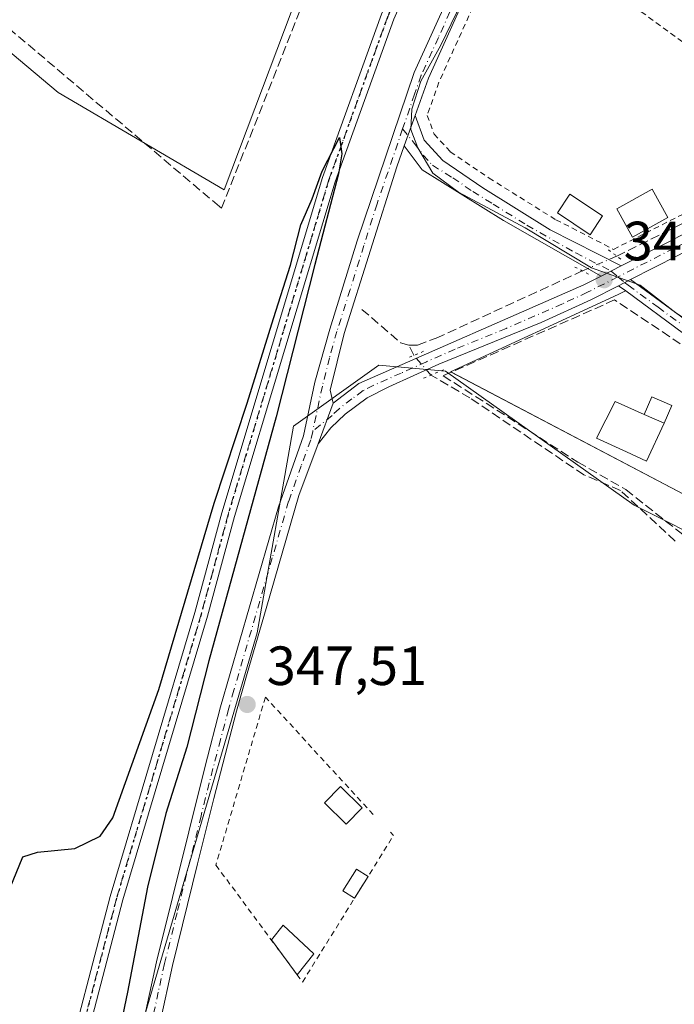
# Model space of a CAD drawing. Units: metres. Extents: x 608698 to 612186, y 4648292 to 4650673.
# Drawn here: x 609927 to 610045, y 4650260 to 4650439 of the extents above; entities that cross this region are included whole.
import ezdxf

# ---------------------------------------------------------------- set-up
doc = ezdxf.new("R2010")
doc.units = ezdxf.units.M
doc.header["$MEASUREMENT"] = 0
for name, pattern in [('DGN Style 2', [1.6480167562047852, 0.988810053722871, -0.6592067024819142]), ('DGN Style 3', [2.307223458686699, 1.648016756204785, -0.6592067024819142]), ('DGN Style 4', [2.6384748266838614, 1.318413404963828, -0.6592067024819142, 0.001648016756204785, -0.6592067024819142]), ('DGN Style 5', [1.1536117293433497, 0.4944050268614355, -0.6592067024819142])]:
    doc.linetypes.add(name, pattern=pattern)
for name, color, linetype, lineweight in [('Alambrada', 7, 'DGN Style 2', 0), ('Corriente artificial lineal', 4, 'DGN Style 3', 13), ('Corriente artificial lineal oculto', 135, 'DGN Style 4', 13), ('Cultivos herbáceos CxS', 92, 'Continuous', 0), ('Cultivos leñosos CxS', 92, 'Continuous', 0), ('Curva de nivel maestra', 30, 'Continuous', 30), ('Edificación Cxs', 1, 'Continuous', 13), ('Edificación ligera', 1, 'Continuous', 0), ('Edificación ligera Cxs', 1, 'Continuous', 0), ('Instalación de energía eléctrica Cxs', 135, 'Continuous', 0), ('Muro lineal', 1, 'DGN Style 3', 13), ('Núcleo urbano CxS', 7, 'Continuous', 0), ('Pastizal CxS', 92, 'Continuous', 0), ('Piscina CxS', 4, 'Continuous', 0), ('Pista no pavimentada Cxs', 111, 'Continuous', 0), ('Pista no pavimentada eje', 91, 'DGN Style 4', 0), ('Puente lineal', 2, 'DGN Style 5', 0), ('Punto de cota en terreno', 7, 'Continuous', 0), ('Ruta', 7, 'DGN Style 5', 30), ('Rótulo de punto de cota en terreno', 7, 'Continuous', 0), ('Vegetación y arbolados urbanos CxS', 151, 'Continuous', 0)]:
    doc.layers.add(name, color=color, linetype=linetype, lineweight=lineweight)
doc.styles.add('Style-Arial', font='txt')

# ---------------------------------------------------------------- blocks, each defined once
blk = doc.blocks.new('5PATER')
at = {"layer": 'Vegetación y arbolados urbanos CxS', "linetype": 'Continuous', "lineweight": 0}
h = blk.add_hatch(color=51, dxfattribs=at)
edge = h.paths.add_edge_path()
edge.add_ellipse((0, 0), major_axis=(-0.1095731443231308, -0.1110710700762829), ratio=0.9994222409660322, start_angle=0, end_angle=360)

msp = doc.modelspace()

# ---------------------------------------------------------------- linework, layer by layer
at = {"layer": 'Alambrada', "color": 7, "linetype": 'DGN Style 2', "lineweight": 0}
for points in [[(610034.4501, 4650397.460100001, 347.9731999999931), (610072.2200999996, 4650416.640100001, 346.6854000000022), (610016.6001000004, 4650457.3301, 346.0644999999931), (610008.8901000004, 4650441.340100001, 346.6630000000005), (610002.7401000002, 4650427.780099999, 346.8583000000072), (610000.6201, 4650421.780099999, 347.2516999999934), (610001.8901000004, 4650418.350099999, 347.6624000000011), (610004.8201000001, 4650415.170100001, 347.5043000000005), (610011.8501000004, 4650410.390100001, 347.7256000000052), (610023.9801000003, 4650402.850099999, 347.2687000000006), (610034.4501, 4650397.460100001, 347.9731999999931)], [(609990.8300999999, 4650294.9001, 348.1192000000011), (609971.2401000002, 4650316.190099999, 348.2189000000071), (609962.2600999996, 4650285.7301, 349.4680999999982), (609977.9801000003, 4650264.5001, 349.7315999999992), (609994.5201000003, 4650291.120100001, 347.9009999999981), (609993.9401000004, 4650291.720100001, 347.7988999999943)]]:
    msp.add_polyline3d(points, dxfattribs=at)
at = {"layer": 'Corriente artificial lineal', "color": 4, "linetype": 'DGN Style 3', "lineweight": 13, "extrusion": (0.002522510530891496, -0.04312449432352864, 0.9990665217741818), "elevation": -198660.4735035182, "flags": 128}
msp.add_lwpolyline([(880510.1186029837, 4602539.233510628), (880508.6386247331, 4602539.791404156), (880501.7072279302, 4602546.483811585)], dxfattribs=at)
at = {"layer": 'Corriente artificial lineal', "color": 4, "linetype": 'DGN Style 3', "lineweight": 13, "extrusion": (-0.02116034116112126, 0.04376124291642046, 0.9988178981077357), "elevation": 190944.663641202, "flags": 128}
msp.add_lwpolyline([(-2573569.139255397, -3916426.642432265), (-2573569.139255397, -3916428.662646453)], dxfattribs=at)
at = {"layer": 'Corriente artificial lineal', "color": 4, "linetype": 'DGN Style 3', "lineweight": 13}
for points in [[(610035.0500999996, 4650396.2401, 346.178899999999), (610095.9600999998, 4650426.540100001, 345.9961000000039), (610115.5500999996, 4650436.0601, 345.522100000002), (610148.7301000003, 4650452.0101, 345.5149999999995), (610150.4101, 4650453.2501, 345.5558000000019)], [(609997.3101000005, 4650380.050100001, 346.4133000000002), (609998.8901000004, 4650380.100099999, 346.4000999999989), (610002.2701000003, 4650381.340100001, 346.3280999999988), (610028.7845000001, 4650393.5429, 346.452099999995)], [(610045.6501000002, 4650344.530099999, 346.8368000000046), (610035.7100999998, 4650353.710100001, 346.763300000006), (610029.0900999998, 4650356.520099999, 346.770199999999), (610008.3901000004, 4650370.5001, 346.8150000000023), (610001.3000999996, 4650374.6501, 346.7235999999975)]]:
    msp.add_polyline3d(points, dxfattribs=at)
at = {"layer": 'Corriente artificial lineal oculto', "color": 135, "linetype": 'DGN Style 4', "lineweight": 13, "extrusion": (0.2454964226643465, -0.4852875929711647, 0.839182613360919), "elevation": -2106727.667820252, "flags": 128}
msp.add_lwpolyline([(2643550.7260158, 3251404.840073075), (2643550.743186094, 3251404.839337579), (2643557.518186725, 3251404.339216401), (2643557.534460505, 3251404.33772844)], dxfattribs=at)
at = {"layer": 'Corriente artificial lineal oculto', "color": 135, "linetype": 'DGN Style 4', "lineweight": 13, "extrusion": (-0.0009187744115471092, 0.05829112093352802, 0.9982992041837424), "elevation": 270861.2314180022, "flags": 128}
msp.add_lwpolyline([(-683214.8266700405, -4632271.342070061), (-683214.8241176438, -4632271.345117153), (-683211.773476609, -4632274.976820599), (-683211.7719303912, -4632274.980251227)], dxfattribs=at)
at = {"layer": 'Cultivos herbáceos CxS', "color": 92, "linetype": 'Continuous', "lineweight": 0}
for points in [[(610064.9254999999, 4650021.1361, 350.4804000000004), (610023.9265000002, 4650088.231100001, 350.0577000000048), (610008.6967000002, 4650081.208699999, 349.722299999994), (609927.5141000003, 4650152.733300001, 349.9045999999944), (609942.1321, 4650234.020500001, 349.6809999999969), (609969.7364999996, 4650327.8586, 347.9611000000005), (609976.3624999998, 4650365.394099999, 348.8340999999928), (609991.8189000003, 4650376.433900001, 346.7378000000026), (610003.9622999998, 4650375.3301, 346.6827999999951), (610038.1841000002, 4650351.043299999, 346.8071000000054), (610053.6388999998, 4650343.3157, 346.7566999999981)], [(610070.2474999996, 4650369.610300001, 346.1239999999962), (610053.6388999998, 4650343.3157, 346.7566999999981), (610038.1841000002, 4650351.043299999, 346.8071000000054), (610003.9622999998, 4650375.3301, 346.6827999999951), (609991.8189000003, 4650376.433900001, 346.7378000000026), (609976.3624999998, 4650365.394099999, 348.8340999999928), (609969.7364999996, 4650327.8586, 347.9611000000005), (609942.1321, 4650234.020500001, 349.6809999999969), (609927.5141000003, 4650152.733300001, 349.9045999999944)]]:
    msp.add_polyline3d(points, dxfattribs=at)
at = {"layer": 'Cultivos leñosos CxS', "color": 92, "linetype": 'Continuous', "lineweight": 0}
for points in [[(610001.7207000004, 4650467.396500001, 346.4480999999942), (610013.6102999998, 4650461.951500001, 345.9437000000034), (610014.8982999995, 4650460.454600001, 345.8806000000041), (610015.0610999997, 4650457.0285, 345.8917999999976), (610012.3196999999, 4650451.508500001, 345.8843000000052), (610007.8145000003, 4650444.299699999, 346.1074999999983), (610003.0821000002, 4650434.546499999, 346.3255000000063), (609999.4605, 4650427.9913, 346.851800000004), (609997.8592999997, 4650422.877499999, 346.7165999999997), (609997.6429000003, 4650419.1897, 346.520399999994), (609998.9499000004, 4650415.9147, 346.2511999999988), (610001.6697000006, 4650411.272700001, 346.1057000000001), (610006.2862999998, 4650407.813800001, 346.0460000000021), (610018.4398999996, 4650401.340100001, 346.1533999999957), (610030.4751000004, 4650394.101399999, 346.4092999999993), (610039.2858999996, 4650390.985500001, 346.3534999999974), (610045.7556999996, 4650385.967599999, 346.2292000000016), (610061.3349000001, 4650375.6009, 346.1312999999937), (610070.2474999996, 4650369.610300001, 346.1239999999962)], [(610045.7556999996, 4650385.967599999, 346.2292000000016), (610039.2858999996, 4650390.985500001, 346.3534999999974), (610030.4751000004, 4650394.101399999, 346.4092999999993), (610018.4398999996, 4650401.340100001, 346.1533999999957), (610006.2862999998, 4650407.813800001, 346.0460000000021), (610001.6697000006, 4650411.272700001, 346.1057000000001), (609998.9499000004, 4650415.9147, 346.2511999999988), (609997.6429000003, 4650419.1897, 346.520399999994), (609997.8592999997, 4650422.877499999, 346.7165999999997), (609999.4605, 4650427.9913, 346.851800000004), (610003.0821000002, 4650434.546499999, 346.3255000000063), (610007.8145000003, 4650444.299699999, 346.1074999999983)]]:
    msp.add_polyline3d(points, dxfattribs=at)
at = {"layer": 'Curva de nivel maestra', "color": 30, "linetype": 'Continuous', "lineweight": 30, "elevation": 350, "flags": 128}
msp.add_lwpolyline([(609921.04, 4650272.280099999), (609927.2000000002, 4650287.190099999), (609929.8499999996, 4650288.090100001), (609936.6600000003, 4650288.7601), (609941.2300000006, 4650290.9901), (609943.5199999996, 4650294.270099999), (609951.8799999999, 4650317.600099999), (609961.9600000001, 4650351.420100001), (609967.9400000004, 4650369.5701), (609972.7100000001, 4650384.940099999), (609975.7999999998, 4650394.610099999), (609977.6799999997, 4650401.940099999), (609979.7199999997, 4650406.610099999), (609981.5599999996, 4650411.6501), (609984.6900000004, 4650417.780099999), (609985.1299999999, 4650414.8101), (609984.54, 4650411.1501), (609980.2000000002, 4650394.710100001), (609973.1799999997, 4650367.0701), (609960.9600000001, 4650322.770099999), (609956.9900000002, 4650307.140100001), (609953.1799999997, 4650295.110099999), (609949.8600000005, 4650281.700099999), (609946.2000000002, 4650262.640100001), (609942.9100000003, 4650247.020099999)], dxfattribs=at)
at = {"layer": 'Edificación Cxs', "color": 1, "linetype": 'Continuous', "lineweight": 13, "elevation": 348.7654999999941, "flags": 128}
msp.add_lwpolyline([(610043.6501000002, 4650365.9001), (610040.4200999998, 4650359.040100001), (610036.8201000001, 4650360.7401), (610031.3740999997, 4650363.2082), (610034.7474999996, 4650369.822799999), (610040.0014000004, 4650367.5078)], close=True, dxfattribs=at)
at = {"layer": 'Edificación Cxs', "color": 1, "linetype": 'Continuous', "lineweight": 13, "extrusion": (-0.03998848886377896, 0.01761983543444464, 0.9990447748512851), "elevation": 57891.63823098002, "flags": 128}
msp.add_lwpolyline([(-4501551.734393464, -1315578.740594255), (-4501551.734393464, -1315574.749588575)], dxfattribs=at)
at = {"layer": 'Edificación Cxs', "color": 1, "linetype": 'Continuous', "lineweight": 13}
for points in [[(610044.3101000005, 4650403.2501, 348.2940999999992), (610037.9001000002, 4650399.690099999, 348.5390000000043), (610035.0601000005, 4650404.790100001, 348.5577000000048), (610041.4700999996, 4650408.360099999, 348.4401999999973), (610044.3101000005, 4650403.2501, 348.2940999999992)], [(610043.6501000002, 4650365.9001, 348.0124999999971), (610040.4200999998, 4650359.040100001, 348.0975999999937), (610036.8201000001, 4650360.7401, 348.7654999999941), (610031.3740999997, 4650363.2082, 346.7369000000036), (610034.7474999996, 4650369.822799999, 346.7951999999932), (610040.0014000004, 4650367.5078, 347.8380999999936)], [(609988.8000999996, 4650296.140100001, 348.7231000000029), (609985.8800999997, 4650293.170100001, 349.1408999999985), (609981.9501, 4650297.040100001, 349.5905999999959), (609984.8701, 4650300.0101, 348.778999999995), (609988.8000999996, 4650296.140100001, 348.7231000000029)]]:
    msp.add_polyline3d(points, dxfattribs=at)
for points in [[(610044.3101000005, 4650403.2501, 348.5577000000048), (610037.9001000002, 4650399.690099999, 348.5577000000048), (610035.0601000005, 4650404.790100001, 348.5577000000048), (610041.4700999996, 4650408.360099999, 348.5577000000048)], [(609988.8000999996, 4650296.140100001, 349.5905999999959), (609985.8800999997, 4650293.170100001, 349.5905999999959), (609981.9501, 4650297.040100001, 349.5905999999959), (609984.8701, 4650300.0101, 349.5905999999959)]]:
    msp.add_3dface(points, dxfattribs=at)
at = {"layer": 'Edificación ligera', "color": 1, "linetype": 'Continuous', "lineweight": 0, "extrusion": (-0.03998848886377896, 0.01761983543444464, 0.9990447748512851), "elevation": 57891.63823098002, "flags": 128}
msp.add_lwpolyline([(-4501551.734393464, -1315578.740594255), (-4501551.734393464, -1315574.749588575)], dxfattribs=at)
at = {"layer": 'Edificación ligera', "color": 1, "linetype": 'Continuous', "lineweight": 0}
msp.add_polyline3d([(610040.0014000004, 4650367.5078, 347.8380999999936), (610041.4157999996, 4650370.717800001, 347.0617999999959), (610045.0645000003, 4650369.110099999, 347.1779999999999), (610043.6501000002, 4650365.9001, 348.0124999999971)], dxfattribs=at)
at = {"layer": 'Edificación ligera Cxs', "color": 1, "linetype": 'Continuous', "lineweight": 0, "extrusion": (-0.006084224965106407, -0.00979214051342822, 0.9999335458872951), "elevation": -48898.94992292631, "flags": 128}
msp.add_lwpolyline([(609980.7166572069, 4650027.77947442), (609978.2627764944, 4650023.830385083)], dxfattribs=at)
at = {"layer": 'Edificación ligera Cxs', "color": 1, "linetype": 'Continuous', "lineweight": 0, "extrusion": (0.1489337472452487, 0.2669283667932101, 0.9521386379790487), "elevation": 1332467.726117046, "flags": 128}
msp.add_lwpolyline([(1733142.252989758, -4149439.123389461), (1733141.684096727, -4149442.655670466), (1733134.318085728, -4149440.767010816)], dxfattribs=at)
at = {"layer": 'Edificación ligera Cxs', "color": 1, "linetype": 'Continuous', "lineweight": 0, "extrusion": (-0.01907452395652024, 0.025759730012158, 0.9994861674108017), "elevation": 108504.0828439813, "flags": 128}
msp.add_lwpolyline([(-3257546.165723112, -3372486.334775041), (-3257546.165723112, -3372494.209208653)], dxfattribs=at)
at = {"layer": 'Edificación ligera Cxs', "color": 1, "linetype": 'Continuous', "lineweight": 0, "extrusion": (0.09473860481650608, 0.1204782038382867, 0.9881850024956472), "elevation": 618389.6034160645, "flags": 128}
msp.add_lwpolyline([(2394994.822951494, -3984805.839815008), (2394994.822951494, -3984800.915036786)], dxfattribs=at)
at = {"layer": 'Edificación ligera Cxs', "color": 1, "linetype": 'Continuous', "lineweight": 0}
msp.add_polyline3d([(609987.4332999998, 4650279.714299999, 348.5663999999961), (609985.3109999998, 4650281.033, 348.3736999999965), (609987.7646000005, 4650284.981899999, 348.2217999999993), (609989.8869000003, 4650283.6632, 348.6199999999953)], dxfattribs=at)
for points in [[(610043.6501000002, 4650365.9001, 348.0124999999971), (610040.0014000004, 4650367.5078, 348.0124999999971), (610041.4157999996, 4650370.717800001, 348.0124999999971), (610045.0645000003, 4650369.110099999, 348.0124999999971)], [(609989.8869000003, 4650283.6632, 348.6199999999953), (609987.4332999998, 4650279.714299999, 348.6199999999953), (609985.3109999998, 4650281.033, 348.6199999999953), (609987.7646000005, 4650284.981899999, 348.6199999999953)], [(609980.0133999997, 4650269.642300001, 349.6916000000056), (609977.0051999995, 4650265.8168, 349.6916000000056), (609972.3216000004, 4650272.141899999, 349.6916000000056), (609974.4571000002, 4650274.801700001, 349.6916000000056)]]:
    msp.add_3dface(points, dxfattribs=at)
at = {"layer": 'Instalación de energía eléctrica Cxs', "color": 135, "linetype": 'Continuous', "lineweight": 0, "extrusion": (-0.005514955505873604, 0.002895587737590732, 0.9999806002305357), "elevation": 10448.33752024274, "flags": 128}
msp.add_lwpolyline([(610049.3472872903, 4650337.283372731), (609997.6645679962, 4650364.418486489)], dxfattribs=at)
at = {"layer": 'Instalación de energía eléctrica Cxs', "color": 135, "linetype": 'Continuous', "lineweight": 0}
msp.add_polyline3d([(610060.6920999996, 4650355.178300001, 347.8231999999989), (610056.9801000003, 4650347.9001, 347.3111999999965), (610004.8701, 4650375.2601, 346.9207000000025), (610035.3169, 4650389.295499999, 346.6147000000055), (610036.6535999998, 4650389.914899999, 346.540599999993), (610036.6601, 4650389.9101, 346.5402999999933), (610047.1300999997, 4650382.220100001, 346.3880999999965), (610056.2500999998, 4650375.5101, 346.463699999993), (610065.8295, 4650369.395400001, 346.6986999999936), (610067.4200999998, 4650368.370100001, 346.8122000000003)], close=True, dxfattribs=at)
for points in [[(610005.0279999999, 4650375.177200001, 346.9254999999976), (610004.8701, 4650375.2601, 346.9207000000025), (610035.3169, 4650389.295499999, 346.6147000000055), (610036.6535999998, 4650389.914899999, 346.540599999993)], [(610036.6535999998, 4650389.914899999, 346.540599999993), (610036.6601, 4650389.9101, 346.5402999999933), (610047.1300999997, 4650382.220100001, 346.3880999999965), (610056.2500999998, 4650375.5101, 346.463699999993), (610065.8295, 4650369.395400001, 346.6986999999936)]]:
    msp.add_polyline3d(points, dxfattribs=at)
at = {"layer": 'Muro lineal', "color": 1, "linetype": 'DGN Style 3', "lineweight": 13}
for points in [[(609915.4200999998, 4650501.280099999, 346.3377000000037), (609913.1700999998, 4650451.8101, 347.949099999998), (609919.0701000001, 4650448.8101, 346.9958999999944), (609917.5800999999, 4650443.5601, 349.678899999999), (609962.8901000004, 4650405.2501, 362.0553000000073), (609963.2801000001, 4650404.9101, 361.1594999999944), (609987.5900999998, 4650466.090100001, 348.0540000000037), (609986.5701000001, 4650472.170100001, 346.3736000000063), (609940.3800999997, 4650499.630100001, 345.9067000000068), (609931.8901000004, 4650502.1501, 346.272299999997)], [(610056.6683, 4650348.695800001, 347.3052000000025), (610065.7699999996, 4650367.5341, 346.8426999999938), (610034.6549000005, 4650388.2775, 346.6699999999983), (610003.5398000004, 4650374.519200001, 346.9853000000003), (610027.9874, 4650358.855799999, 347.0614999999962), (610036.6656999999, 4650353.8816, 347.303899999999), (610049.7890999997, 4650343.5099, 347.0791000000027), (610057.4090999998, 4650336.9483, 347.3531999999978), (610056.6683, 4650348.695800001, 347.3052000000025)]]:
    msp.add_polyline3d(points, dxfattribs=at)
at = {"layer": 'Núcleo urbano CxS', "color": 7, "linetype": 'Continuous', "lineweight": 0}
for points in [[(609910.8680999996, 4650435.324300001, 345.5427000000054), (609912.5087000001, 4650434.894500001, 345.5672999999952), (609915.9452999998, 4650440.751599999, 345.3307999999961), (609923.7747, 4650434.1897, 345.8236000000034), (609933.5976999998, 4650425.9573, 345.905700000003), (609963.7427000003, 4650408.247099999, 346.132700000002), (609980.2506999997, 4650452.119700001, 345.3828000000067), (609987.5793000003, 4650469.052300001, 345.3962999999931), (609998.4473000001, 4650465.855699999, 346.3763000000035), (610001.7207000004, 4650467.396500001, 346.4480999999942)], [(609980.2506999997, 4650452.119700001, 345.3828000000067), (609963.7427000003, 4650408.247099999, 346.132700000002), (609933.5976999998, 4650425.9573, 345.905700000003), (609923.7747, 4650434.1897, 345.8236000000034), (609915.9452999998, 4650440.751599999, 345.3307999999961), (609912.5087000001, 4650434.894500001, 345.5672999999952), (609910.8680999996, 4650435.324300001, 345.5427000000054), (609902.9108999996, 4650437.411900001, 345.2305000000051), (609897.2555000001, 4650438.895300001, 344.9811000000045), (609896.3743000003, 4650439.004699999, 344.9854999999953), (609895.2739000004, 4650439.140900001, 344.9915000000037), (609880.7943000002, 4650440.934900001, 345.2698999999994)]]:
    msp.add_polyline3d(points, dxfattribs=at)
at = {"layer": 'Pastizal CxS', "color": 92, "linetype": 'Continuous', "lineweight": 0}
for points in [[(609910.8680999996, 4650435.324300001, 345.5427000000054), (609912.5087000001, 4650434.894500001, 345.5672999999952), (609915.9452999998, 4650440.751599999, 345.3307999999961), (609923.7747, 4650434.1897, 345.8236000000034), (609933.5976999998, 4650425.9573, 345.905700000003), (609963.7427000003, 4650408.247099999, 346.132700000002), (609980.2506999997, 4650452.119700001, 345.3828000000067), (609987.5793000003, 4650469.052300001, 345.3962999999931), (609998.4473000001, 4650465.855699999, 346.3763000000035), (610001.7207000004, 4650467.396500001, 346.4480999999942)], [(610001.7207000004, 4650467.396500001, 346.4480999999942), (610013.6102999998, 4650461.951500001, 345.9437000000034), (610014.8982999995, 4650460.454600001, 345.8806000000041), (610015.0610999997, 4650457.0285, 345.8917999999976), (610012.3196999999, 4650451.508500001, 345.8843000000052), (610007.8145000003, 4650444.299699999, 346.1074999999983), (610003.0821000002, 4650434.546499999, 346.3255000000063), (609999.4605, 4650427.9913, 346.851800000004), (609997.8592999997, 4650422.877499999, 346.7165999999997), (609997.6429000003, 4650419.1897, 346.520399999994), (609998.9499000004, 4650415.9147, 346.2511999999988), (610001.6697000006, 4650411.272700001, 346.1057000000001), (610006.2862999998, 4650407.813800001, 346.0460000000021), (610018.4398999996, 4650401.340100001, 346.1533999999957), (610030.4751000004, 4650394.101399999, 346.4092999999993), (610039.2858999996, 4650390.985500001, 346.3534999999974), (610045.7556999996, 4650385.967599999, 346.2292000000016), (610061.3349000001, 4650375.6009, 346.1312999999937), (610070.2474999996, 4650369.610300001, 346.1239999999962)], [(609923.7747, 4650434.1897, 345.8236000000034), (609933.5976999998, 4650425.9573, 345.905700000003), (609963.7427000003, 4650408.247099999, 346.132700000002), (609980.2506999997, 4650452.119700001, 345.3828000000067)], [(610007.8145000003, 4650444.299699999, 346.1074999999983), (610003.0821000002, 4650434.546499999, 346.3255000000063), (609999.4605, 4650427.9913, 346.851800000004), (609997.8592999997, 4650422.877499999, 346.7165999999997), (609997.6429000003, 4650419.1897, 346.520399999994), (609998.9499000004, 4650415.9147, 346.2511999999988), (610001.6697000006, 4650411.272700001, 346.1057000000001), (610006.2862999998, 4650407.813800001, 346.0460000000021), (610018.4398999996, 4650401.340100001, 346.1533999999957), (610030.4751000004, 4650394.101399999, 346.4092999999993), (610039.2858999996, 4650390.985500001, 346.3534999999974), (610045.7556999996, 4650385.967599999, 346.2292000000016)], [(610053.6388999998, 4650343.3157, 346.7566999999981), (610038.1841000002, 4650351.043299999, 346.8071000000054), (610003.9622999998, 4650375.3301, 346.6827999999951), (609991.8189000003, 4650376.433900001, 346.7378000000026), (609976.3624999998, 4650365.394099999, 348.8340999999928), (609969.7364999996, 4650327.8586, 347.9611000000005), (609942.1321, 4650234.020500001, 349.6809999999969), (609927.5141000003, 4650152.733300001, 349.9045999999944), (609924.4628999997, 4650135.7665, 349.8886000000057), (609912.9622, 4650098.203700001, 350.0715999999957), (609907.9003, 4650081.671499999, 350.3141999999934), (609925.5632999997, 4650073.9439, 349.8714999999939), (609911.2105, 4650048.552200001, 350.6738999999943), (609910.2326999997, 4650046.442299999, 350.6650999999983), (609890.2324999999, 4650003.289200001, 351.0247999999993), (609905.6870999997, 4649985.625700001, 351.2458999999944), (609899.0623000005, 4649971.274300001, 351.3855999999942), (609910.1015, 4649964.650400001, 351.5583000000042), (609924.4523, 4649946.987199999, 351.5706999999966), (609926.6586999996, 4649921.595899999, 352.3119000000006), (609959.4480999997, 4649893.830399999, 352.2825000000012), (609982.9584999997, 4649876.333699999, 351.901199999993), (610046.0774999997, 4649828.007099999, 352.3923000000068)], [(610070.2474999996, 4650369.610300001, 346.1239999999962), (610053.6388999998, 4650343.3157, 346.7566999999981), (610038.1841000002, 4650351.043299999, 346.8071000000054), (610003.9622999998, 4650375.3301, 346.6827999999951), (609991.8189000003, 4650376.433900001, 346.7378000000026), (609976.3624999998, 4650365.394099999, 348.8340999999928), (609969.7364999996, 4650327.8586, 347.9611000000005), (609942.1321, 4650234.020500001, 349.6809999999969), (609927.5141000003, 4650152.733300001, 349.9045999999944)]]:
    msp.add_polyline3d(points, dxfattribs=at)
at = {"layer": 'Piscina CxS', "color": 4, "linetype": 'Continuous', "lineweight": 0}
msp.add_polyline3d([(610032.4778000005, 4650403.523200001, 346.4318000000058), (610030.1951000001, 4650400.110400001, 346.4296000000031), (610024.2610999999, 4650404.079500001, 346.2023999999947), (610026.5438000001, 4650407.4923, 346.0840999999928), (610032.4778000005, 4650403.523200001, 346.4318000000058)], dxfattribs=at)
msp.add_3dface([(610032.4778000005, 4650403.523200001, 346.4318000000058), (610030.1951000001, 4650400.110400001, 346.4296000000031), (610024.2610999999, 4650404.079500001, 346.2023999999947), (610026.5438000001, 4650407.4923, 346.0840999999928)], dxfattribs=at)
at = {"layer": 'Pista no pavimentada Cxs', "color": 111, "linetype": 'Continuous', "lineweight": 0, "extrusion": (-0.01510636853367478, -0.04259523489404932, 0.9989781997591567), "elevation": -206953.955120556, "flags": 128}
msp.add_lwpolyline([(-979495.5440656522, 4582163.841090729), (-979495.544065652, 4582169.682490074)], dxfattribs=at)
msp.add_lwpolyline([(-979495.5440656522, 4582163.841090729), (-979495.544065652, 4582169.682490074)], dxfattribs=at)
at = {"layer": 'Pista no pavimentada Cxs', "color": 111, "linetype": 'Continuous', "lineweight": 0, "extrusion": (-0.09122309853553304, -0.04623296000297081, 0.9947566836683935), "elevation": -270305.582654, "flags": 128}
msp.add_lwpolyline([(-3872297.504287459, 2632595.554786813), (-3872297.504287459, 2632591.418674024)], dxfattribs=at)
msp.add_lwpolyline([(-3872297.504287459, 2632595.554786813), (-3872297.504287459, 2632591.418674024)], dxfattribs=at)
at = {"layer": 'Pista no pavimentada Cxs', "color": 111, "linetype": 'Continuous', "lineweight": 0, "extrusion": (0.06039552172346845, -0.1037643304459056, 0.9927665106573967), "elevation": -445357.489489501, "flags": 128}
msp.add_lwpolyline([(2866508.621311248, 3685485.342191556), (2866514.438181748, 3685486.057660905), (2866558.773673926, 3685480.927264536), (2866562.256335439, 3685480.72620654)], dxfattribs=at)
at = {"layer": 'Pista no pavimentada Cxs', "color": 111, "linetype": 'Continuous', "lineweight": 0, "extrusion": (0.0341963760915031, 0.0174090642023876, 0.9992634949530608), "elevation": 102166.2824903607, "flags": 128}
msp.add_lwpolyline([(3867494.109927344, -2651476.904065971), (3867494.109927344, -2651479.374569369)], dxfattribs=at)
msp.add_lwpolyline([(3867494.109927344, -2651476.904065971), (3867494.109927344, -2651479.374569369)], dxfattribs=at)
at = {"layer": 'Pista no pavimentada Cxs', "color": 111, "linetype": 'Continuous', "lineweight": 0, "extrusion": (0.007143455662096802, 0.01941554616191074, 0.9997859809021321), "elevation": 94994.01251738376, "flags": 128}
msp.add_lwpolyline([(1033283.499653321, -4573982.785844812), (1033283.499653321, -4573974.877870042)], dxfattribs=at)
msp.add_lwpolyline([(1033283.499653321, -4573982.785844812), (1033283.499653321, -4573974.877870042)], dxfattribs=at)
at = {"layer": 'Pista no pavimentada Cxs', "color": 111, "linetype": 'Continuous', "lineweight": 0}
for points in [[(610035.8701, 4650394.450099999, 347.1002000000008), (610044.7500999998, 4650398.960100001, 347.0332999999956), (610066.7100999998, 4650410.6601, 347.4121000000014), (610128.9200999998, 4650440.130100001, 345.8117999999959), (610173.1101000002, 4650462.4101, 345.5059999999939), (610189.3000999996, 4650470.5801, 345.3911999999983), (610231.3201000001, 4650492.050100001, 345.2295000000013), (610256.8501000004, 4650503.0101, 345.1122999999934), (610281.9001000002, 4650513.7501, 345.4349999999977), (610310.7901, 4650528.470100001, 348.2369999999937), (610319.1501000002, 4650533.970100001, 348.4910999999993), (610342.5500999996, 4650550.620100001, 345.1410000000033), (610343.6501000002, 4650551.5801, 344.8892999999953)], [(610339.1801000005, 4650544.5101, 347.7219000000041), (610332.2500999998, 4650539.470100001, 346.857600000003), (610312.4801000003, 4650526.0101, 345.9741999999969), (610299.1300999997, 4650518.670100001, 348.6784999999945), (610283.1601, 4650511.0601, 345.1156000000047), (610246.2200999996, 4650495.670100001, 345.1723000000056), (610232.5800999999, 4650489.360099999, 345.4676000000036), (610217.9301000005, 4650481.870100001, 345.320000000007), (610190.6401000004, 4650467.9301, 345.6049000000057), (610159.7701000003, 4650452.380100001, 345.8686000000016), (610125.7401000002, 4650435.2501, 345.9772999999986), (610123.3601000002, 4650434.120100001, 346.0310999999929), (610071.4401000004, 4650409.710100001, 346.4483000000037), (610046.1201, 4650396.3301, 346.4498000000021), (610037.5601000005, 4650391.9801, 346.4912999999942)], [(609946.6901000004, 4650246.200099999, 350.4410999999964), (609951.4801000003, 4650268.1801, 348.6083999999973), (609960.2200999996, 4650303.4101, 348.7048000000068), (609963.1201, 4650314.420100001, 349.4064999999973), (609973.6101000002, 4650350.7301, 348.7103000000061), (609978.1801000005, 4650363.610099999, 348.1377000000066), (609980.1901000004, 4650373.370100001, 348.5703999999969), (609982.9200999998, 4650383.0001, 348.4847000000009), (609987.9200999998, 4650399.0001, 347.7497000000003), (609998.2600999996, 4650429.5701, 347.6953000000067), (610004.7401000002, 4650443.840100001, 347.043399999995), (610010.7001, 4650455.840100001, 346.5838999999978), (610014.1700999998, 4650463.350099999, 346.0374000000011), (610015.4001000002, 4650466.020099999, 346.2443000000058), (610020.2100999998, 4650476.4301, 347.2225999999937), (610023.7901, 4650485.770099999, 347.2749999999942), (610025.9401000004, 4650490.340100001, 347.3730999999971), (610032.4901000002, 4650502.2301, 347.1540999999997), (610048.7401000002, 4650529.1801, 347.2356)], [(610051.0800999999, 4650527.710100001, 346.1750000000029), (610045.1101000002, 4650518.040100001, 345.9933000000019), (610034.8901000004, 4650500.850099999, 346.5715999999957), (610028.4101, 4650489.090100001, 347.5179000000062), (610026.3400999998, 4650484.6801, 347.5525999999954), (610022.7600999996, 4650475.360099999, 347.3430999999982), (610019.5701000001, 4650468.220100001, 346.0022000000026), (610015.8000999996, 4650460.4001, 345.9015000000072), (610007.0301000001, 4650442.220100001, 346.436600000001), (610000.8400999998, 4650428.550100001, 347.0527000000002), (609998.4205999998, 4650421.729900001, 347.0663999999961)], [(609878.1939000003, 4650047.6349, 351.4976000000024), (609880.1322999997, 4650053.8643, 352.1450000000041), (609887.8051000005, 4650082.0747, 352.0564000000013), (609908.5258999999, 4650153.177300001, 351.7473000000027), (609920.5553000001, 4650198.245100001, 352.4158000000025), (609924.7757000001, 4650212.5167, 352.5323000000063), (609929.5751, 4650230.683900001, 351.4484999999986), (609933.8954999996, 4650245.045100001, 351.8481999999931), (609943.0657000003, 4650280.046499999, 350.8025000000052), (609958.4244999997, 4650331.562100001, 351.3650000000052), (609963.3139000004, 4650349.660499999, 351.1206999999995), (609981.6398999998, 4650410.4933, 350.2421000000031), (609992.3349000001, 4650440.154100001, 350.2014999999956), (610002.4700999996, 4650463.1479, 349.7213000000047), (610003.8576999997, 4650466.0349, 348.7574000000022)], [(609933.8954999996, 4650245.045100001, 351.8481999999931), (609943.0657000003, 4650280.046499999, 350.8025000000052), (609958.4244999997, 4650331.562100001, 351.3650000000052), (609963.3139000004, 4650349.660499999, 351.1206999999995), (609981.6398999998, 4650410.4933, 350.2421000000031), (609992.3349000001, 4650440.154100001, 350.2014999999956), (610002.4700999996, 4650463.1479, 349.7213000000047), (610003.8576999997, 4650466.0349, 348.7574000000022), (610006.0241, 4650465.0021, 348.7847000000039), (610004.6503, 4650462.1439, 349.4334999999992), (609994.5645000003, 4650439.2619, 349.6312999999937), (609983.9193000002, 4650409.739499999, 350.1049000000057), (609965.6218999998, 4650349.001300001, 351.0443999999989), (609960.7333000004, 4650330.906099999, 350.773199999996), (609945.3771000003, 4650279.399300001, 350.7547999999952), (609936.2061000001, 4650244.395099999, 353.165399999998)], [(610006.0241, 4650465.0021, 348.7847000000039), (610004.6503, 4650462.1439, 349.4334999999992), (609994.5645000003, 4650439.2619, 349.6312999999937), (609983.9193000002, 4650409.739499999, 350.1049000000057), (609965.6218999998, 4650349.001300001, 351.0443999999989), (609960.7333000004, 4650330.906099999, 350.773199999996), (609945.3771000003, 4650279.399300001, 350.7547999999952), (609936.2061000001, 4650244.395099999, 353.165399999998), (609931.8850999996, 4650230.031500001, 352.3172999999952), (609927.0871000001, 4650211.869700001, 352.0083000000013), (609922.8658999996, 4650197.5953, 351.918399999995), (609910.8377, 4650152.532099999, 351.7991999999941), (609890.1152999997, 4650081.423900001, 351.8331000000035), (609882.4367000004, 4650053.192500001, 352.2204000000056), (609880.5565, 4650047.149900001, 351.8018000000012)], [(609946.6901000004, 4650246.200099999, 350.4410999999964), (609951.4801000003, 4650268.1801, 348.6083999999973), (609960.2200999996, 4650303.4101, 348.7048000000068), (609963.1201, 4650314.420100001, 349.4064999999973), (609973.6101000002, 4650350.7301, 348.7103000000061), (609978.1801000005, 4650363.610099999, 348.1377000000066), (609980.1901000004, 4650373.370100001, 348.5703999999969), (609982.9200999998, 4650383.0001, 348.4847000000009), (609987.9200999998, 4650399.0001, 347.7497000000003), (609998.2600999996, 4650429.5701, 347.6953000000067), (610004.7401000002, 4650443.840100001, 347.043399999995), (610010.7001, 4650455.840100001, 346.5838999999978), (610014.1700999998, 4650463.350099999, 346.0374000000011)], [(610007.0301000001, 4650442.220100001, 346.436600000001), (610000.8400999998, 4650428.550100001, 347.0527000000002), (609998.4205999998, 4650421.729900001, 347.0663999999961), (609996.4700999996, 4650416.2301, 346.8024000000005), (609995.1101000002, 4650412.420100001, 346.675900000002), (609985.5601000005, 4650382.170100001, 347.6416000000027), (609982.9801000003, 4650371.920100001, 347.402900000001), (609983.5401, 4650369.5701, 347.2314000000042), (609980.8101000005, 4650362.1501, 347.3950000000041), (609977.3101000005, 4650352.770099999, 347.3313000000053), (609971.3701, 4650332.2601, 347.8199000000022), (609967.9600999998, 4650320.460100001, 347.7660999999935), (609965.9801000003, 4650313.630100001, 348.5504999999976), (609961.8601000002, 4650297.8301, 348.2663999999932), (609958.9200999998, 4650285.9301, 348.4725999999937), (609954.3701, 4650267.5001, 348.7171999999992), (609952.1201, 4650257.190099999, 350.4637999999977)], [(609998.4205999998, 4650421.729900001, 347.0663999999961), (610000.0800999999, 4650417.2601, 347.1765000000014), (610003.4401000004, 4650413.5801, 347.3148999999976), (610010.7200999996, 4650408.6501, 347.6088000000018), (610022.9600999998, 4650401.030099999, 347.2467000000034), (610035.8701, 4650394.450099999, 347.1002000000008)], [(609996.4700999996, 4650416.2301, 346.8024000000005), (609995.1101000002, 4650412.420100001, 346.675900000002), (609985.5601000005, 4650382.170100001, 347.6416000000027), (609982.9801000003, 4650371.920100001, 347.402900000001), (609983.5401, 4650369.5701, 347.2314000000042)], [(610032.2001, 4650392.590100001, 346.6772000000055), (610014.4501, 4650402.690099999, 346.7522999999928), (609999.7301000003, 4650411.880100001, 346.6349000000046), (609996.4700999996, 4650416.2301, 346.8024000000005)], [(610046.1201, 4650396.3301, 346.4498000000021), (610037.5601000005, 4650391.9801, 346.4912999999942), (610035.3601000002, 4650390.860099999, 346.5861000000005), (610030.3601000002, 4650388.3201, 346.7569999999978), (610021.2901, 4650384.1601, 346.7480999999971), (610002.7600999996, 4650376.640100001, 346.8154000000068), (609993.6300999997, 4650372.530099999, 346.9922999999981), (609989.7200999996, 4650370.530099999, 347.199099999998), (609985.7200999996, 4650367.530099999, 347.0791000000027), (609983.1401000004, 4650365.090100001, 347.0942000000068), (609980.8101000005, 4650362.1501, 347.3950000000041), (609983.5401, 4650369.5701, 347.2314000000042), (609988.2100999998, 4650373.110099999, 347.3172999999952), (610029.0900999998, 4650391.0101, 346.7069999999949), (610032.2001, 4650392.590100001, 346.6772000000055), (610035.8701, 4650394.450099999, 347.1002000000008), (610044.7500999998, 4650398.960100001, 347.0332999999956), (610066.7100999998, 4650410.6601, 347.4121000000014)], [(610035.3601000002, 4650390.860099999, 346.5861000000005), (610030.3601000002, 4650388.3201, 346.7569999999978), (610021.2901, 4650384.1601, 346.7480999999971), (610002.7600999996, 4650376.640100001, 346.8154000000068), (609993.6300999997, 4650372.530099999, 346.9922999999981), (609989.7200999996, 4650370.530099999, 347.199099999998), (609985.7200999996, 4650367.530099999, 347.0791000000027), (609983.1401000004, 4650365.090100001, 347.0942000000068), (609980.8101000005, 4650362.1501, 347.3950000000041)], [(610047.1300999997, 4650382.220100001, 346.3880999999965), (610036.6601, 4650389.9101, 346.5402999999933), (610035.3601000002, 4650390.860099999, 346.5861000000005), (610037.5601000005, 4650391.9801, 346.4912999999942), (610057.4901000002, 4650377.3301, 346.3769999999931)], [(610047.1300999997, 4650382.220100001, 346.3880999999965), (610036.6601, 4650389.9101, 346.5402999999933), (610035.3601000002, 4650390.860099999, 346.5861000000005)], [(610037.5601000005, 4650391.9801, 346.4912999999942), (610057.4901000002, 4650377.3301, 346.3769999999931)], [(609980.8101000005, 4650362.1501, 347.3950000000041), (609977.3101000005, 4650352.770099999, 347.3313000000053), (609971.3701, 4650332.2601, 347.8199000000022), (609967.9600999998, 4650320.460100001, 347.7660999999935), (609965.9801000003, 4650313.630100001, 348.5504999999976), (609961.8601000002, 4650297.8301, 348.2663999999932), (609958.9200999998, 4650285.9301, 348.4725999999937), (609954.3701, 4650267.5001, 348.7171999999992), (609952.1201, 4650257.190099999, 350.4637999999977)]]:
    msp.add_polyline3d(points, dxfattribs=at)
msp.add_polyline3d([(610035.8701, 4650394.450099999, 347.1002000000008), (610032.2001, 4650392.590100001, 346.6772000000055), (610014.4501, 4650402.690099999, 346.7522999999928), (609999.7301000003, 4650411.880100001, 346.6349000000046), (609996.4700999996, 4650416.2301, 346.8024000000005), (609998.4205999998, 4650421.729900001, 347.0663999999961), (610000.0800999999, 4650417.2601, 347.1765000000014), (610003.4401000004, 4650413.5801, 347.3148999999976), (610010.7200999996, 4650408.6501, 347.6088000000018), (610022.9600999998, 4650401.030099999, 347.2467000000034)], close=True, dxfattribs=at)
at = {"layer": 'Pista no pavimentada eje', "color": 91, "linetype": 'DGN Style 4', "lineweight": 0}
for points in [[(610004.9408999998, 4650465.5185, 348.7972000000009), (610003.5603, 4650462.6459, 349.6566000000021), (609993.4496999999, 4650439.707900001, 349.9250999999931), (609982.7795000002, 4650410.1163, 350.270199999999), (609964.4678999997, 4650349.330900001, 351.0742000000027), (609959.5789000001, 4650331.234099999, 351.054999999993), (609944.2215, 4650279.722899999, 350.7930000000051), (609935.0506999996, 4650244.720100001, 352.5148999999947), (609930.7301000003, 4650230.3577, 351.8448999999964), (609925.9315, 4650212.1931, 352.2612999999984), (609921.7106999997, 4650197.920100001, 352.1405999999988), (609909.6819000002, 4650152.854699999, 351.7838000000047), (609888.9603000004, 4650081.749299999, 351.9245999999985), (609881.2845000001, 4650053.5283, 352.1546999999992), (609879.3520999998, 4650047.3181, 351.6426000000066), (609878.8426999999, 4650045.6757, 351.5543999999936)], [(610016.0521, 4650464.1677, 345.9588999999978), (610014.9851000002, 4650461.8751, 345.8748999999953), (610013.2500999998, 4650458.120100001, 345.9005999999936), (610008.8651000002, 4650449.030099999, 346.3601000000053), (610005.8850999996, 4650443.030099999, 346.6692000000039), (610002.6451000003, 4650435.895099999, 346.4453999999969), (609999.5500999996, 4650429.0601, 347.3534999999974), (609998.3400999998, 4650425.6501, 347.4152999999933), (609996.1605000002, 4650419.309900001, 347.3683000000019)], [(609996.1605000002, 4650419.309900001, 347.3683000000019), (609991.5151000004, 4650405.710100001, 347.0746999999974), (609989.1275000004, 4650398.147500001, 347.3029999999999), (609986.6275000004, 4650390.147500001, 347.4688000000024), (609984.2401000002, 4650382.585100001, 348.0574999999953), (609982.8750999998, 4650377.770099999, 347.4688000000024), (609981.5850999998, 4650372.645099999, 347.8666999999987), (609979.8273, 4650364.432700001, 347.8019000000059)], [(609996.1605000002, 4650419.309900001, 347.3683000000019), (609998.2751000002, 4650416.745100001, 346.6282000000065), (609999.9051000001, 4650414.5701, 346.8877999999968), (610001.5850999998, 4650412.7301, 347.0046000000002), (610005.2651000004, 4650410.432499999, 346.9979000000022), (610008.9051000001, 4650407.967499999, 347.2290999999968), (610012.5850999998, 4650405.670100001, 347.5019000000029), (610018.7050999999, 4650401.860099999, 346.9643000000069), (610027.5800999999, 4650396.8101, 347.3044999999984), (610034.0351, 4650393.520099999, 346.883799999996), (610035.2474999996, 4650392.470100001, 346.5626000000047)], [(610051.7651000004, 4650400.9901, 346.434699999998), (610045.4351000005, 4650397.645099999, 346.5663999999961), (610035.2474999996, 4650392.470100001, 346.5626000000047)], [(610035.2474999996, 4650392.470100001, 346.5626000000047), (610029.7251000004, 4650389.665100001, 346.7262000000046), (610025.1901000004, 4650387.585100001, 346.8142999999982), (610014.9700999996, 4650383.110099999, 346.6355999999942), (610005.7050999999, 4650379.350099999, 346.6999000000069), (610000.4845000004, 4650377.064099999, 346.7651999999944), (609995.9194999998, 4650375.009099999, 346.9569999999949), (609990.9200999998, 4650372.8201, 347.1193000000058), (609988.9650999998, 4650371.8201, 347.2531000000017), (609986.9650999998, 4650370.3201, 347.2550999999949), (609984.6300999997, 4650368.550100001, 347.1535000000004), (609983.3400999998, 4650367.3301, 347.0877999999939), (609979.8273, 4650364.432700001, 347.8019000000059)], [(610035.2474999996, 4650392.470100001, 346.5626000000047), (610036.4600999998, 4650391.420100001, 346.5342999999993), (610037.1101000002, 4650390.9451, 346.5123000000021), (610042.5450999998, 4650386.950099999, 346.4127000000008), (610047.7801000001, 4650383.1051, 346.4176000000007)], [(609979.8273, 4650364.432700001, 347.8019000000059), (609979.4951, 4650362.880100001, 347.7293999999966), (609977.7451, 4650358.190099999, 347.5470999999961), (609975.4600999998, 4650351.7501, 348.0886000000028), (609972.4901000002, 4650341.495100001, 347.6610999999975), (609965.5401, 4650317.440099999, 348.7148000000016), (609964.5500999996, 4650314.0251, 348.9410000000062), (609963.1001000004, 4650308.520099999, 348.4152999999933), (609961.0401, 4650300.620100001, 348.3227000000043), (609959.5701000001, 4650294.670100001, 348.3393999999971), (609955.2001, 4650277.0551, 348.7623000000021), (609952.9250999996, 4650267.840100001, 348.2663999999932), (609951.8000999996, 4650262.6851, 348.7347000000009), (609948.1300999997, 4650245.840100001, 349.6582999999956)]]:
    msp.add_polyline3d(points, dxfattribs=at)
at = {"layer": 'Puente lineal', "color": 2, "linetype": 'DGN Style 5', "lineweight": 0, "extrusion": (-0.3120393250072068, -0.6321062069176171, 0.709276534805198), "elevation": -3129652.691711366, "flags": 128}
msp.add_lwpolyline([(-1511498.084527118, 3149441.887767639), (-1511496.225737117, 3149441.420629289), (-1511495.242836389, 3149441.161171033)], dxfattribs=at)
at = {"layer": 'Puente lineal', "color": 2, "linetype": 'DGN Style 5', "lineweight": 0, "extrusion": (0.4634711202311381, 0.8652485313874874, 0.1911530790845131), "elevation": 4306543.213165138, "flags": 128}
msp.add_lwpolyline([(1658072.580751505, -838320.4666915939), (1658071.024308892, -838320.5552241125), (1658069.606699129, -838320.670143193)], dxfattribs=at)
at = {"layer": 'Puente lineal', "color": 2, "linetype": 'DGN Style 5', "lineweight": 0, "extrusion": (-0.3673557428825519, 0.9097780672640281, 0.1932708630304585), "elevation": 4006792.785393762, "flags": 128}
msp.add_lwpolyline([(-2306801.744261681, -788924.4848255093), (-2306799.811141109, -788924.450172135), (-2306798.368211255, -788924.3399947897)], dxfattribs=at)
at = {"layer": 'Puente lineal', "color": 2, "linetype": 'DGN Style 5', "lineweight": 0, "extrusion": (0.3694971750899512, -0.8831868020772787, 0.2888821736228382), "elevation": -3881655.526809315, "flags": 128}
msp.add_lwpolyline([(2357563.310026631, 1171641.313813888), (2357560.803259322, 1171641.379828441), (2357558.713905471, 1171641.403434911)], dxfattribs=at)
at = {"layer": 'Ruta', "color": 7, "linetype": 'DGN Style 5', "lineweight": 30}
msp.add_polyline3d([(610047.1653000005, 4650541.235900001, 348.0510999999969), (610043.7911, 4650536.1305, 348.1904000000068), (610020.5692999996, 4650497.4243, 348.9774000000034), (610016.0597000001, 4650488.622300001, 348.9521999999997), (610007.3085000003, 4650470.4397, 348.9198999999935), (610006.2235000003, 4650468.1845, 348.5138000000007), (610004.9408999998, 4650465.5185, 348.7972000000009), (610003.5603, 4650462.6459, 349.6566000000021), (609993.4496999999, 4650439.707900001, 349.9250999999931), (609982.7795000002, 4650410.1163, 350.270199999999), (609964.4678999997, 4650349.330900001, 351.0742000000027), (609959.5789000001, 4650331.234099999, 351.054999999993), (609944.2215, 4650279.722899999, 350.7930000000051), (609935.0506999996, 4650244.720100001, 352.5148999999947)], dxfattribs=at)

# ---------------------------------------------------------------- block references
at = {"layer": 'Punto de cota en terreno', "color": 7, "linetype": 'Continuous', "lineweight": 0, "xscale": 10, "yscale": 10, "zscale": 10}
for p in [(610032.7599999999, 4650391.949999999, 346.5500000000029), (609967.9400000004, 4650314.869999999, 347.5099999999948)]:
    msp.add_blockref('5PATER', p, dxfattribs=at)

# ---------------------------------------------------------------- texts
at = {"layer": 'Rótulo de punto de cota en terreno', "color": 7, "linetype": 'Continuous', "lineweight": 0, "style": 'Style-Arial'}
for s, p in [('346,55', (610036.2878000002, 4650395.477800001)), ('347,51', (609971.4677999998, 4650318.397800001))]:
    msp.add_text(s, height=7.000000000000002, dxfattribs=at).set_placement(p)

doc.saveas('drawing.dxf')
